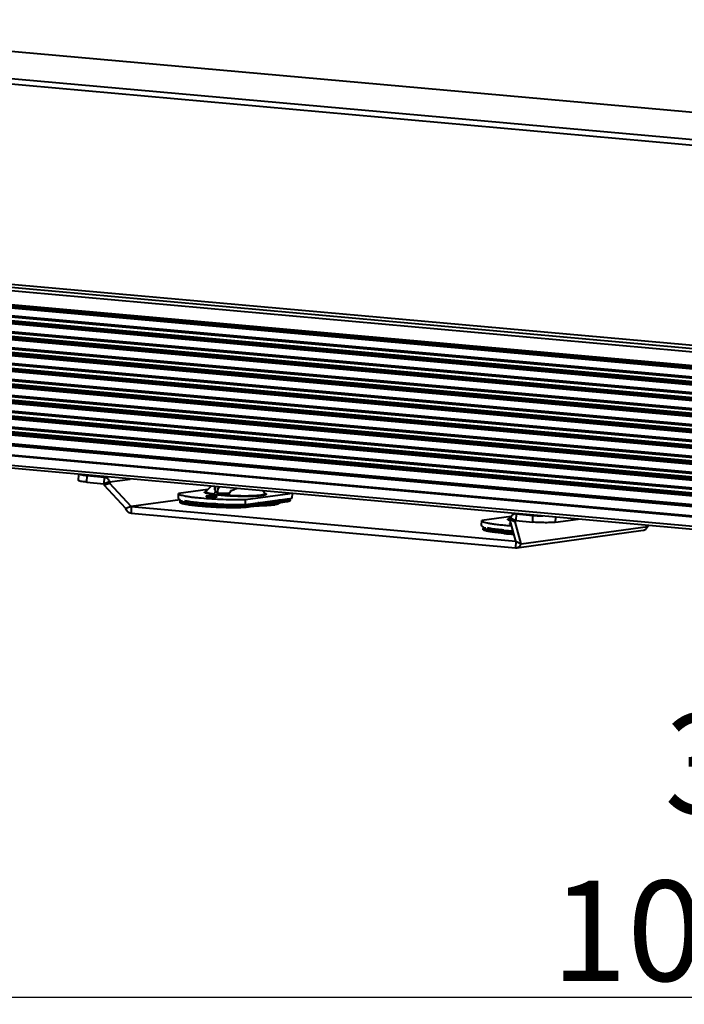
# Model space of a CAD drawing. Units: millimetres. Extents: x -10769 to -7240, y -319 to 4671.
# Drawn here: x -8562 to -8363, y 2202 to 2497 of the extents above; entities that cross this region are included whole.
import ezdxf

# ---------------------------------------------------------------- set-up
doc = ezdxf.new("R2010")
doc.units = ezdxf.units.MM
doc.header["$LTSCALE"] = 54.45
doc.header["$PDSIZE"] = 0.01
doc.layers.get('0').update_dxf_attribs({"linetype": 'CONTINUOUS', "lineweight": 40})
doc.layers.get('Defpoints').update_dxf_attribs({"color": 27, "linetype": 'CONTINUOUS', "lineweight": 13})
doc.layers.add('FRAME050', color=6, linetype='CONTINUOUS', lineweight=25)
doc.styles.get("Standard").update_dxf_attribs({"font": 'ISOCP.SHX', "bigfont": 'gbcbig.shx'})
doc.dimstyles.get("Standard").update_dxf_attribs({"dimtxt": 10, "dimasz": 10, "dimexe": 1.3, "dimexo": 0.5, "dimtad": 1, "dimdsep": 46, "dimtxsty": 'Standard', "dimblk": '_FILLED', "dimblk1": '_FILLED', "dimblk2": '_FILLED', "dimcen": 0.09, "dimadec": 0, "dimazin": 0, "dimtol": 1, "dimtp": 0.01, "dimtm": 0.01, "dimtfac": 1, "dimtofl": 0, "dimtmove": 0, "dimatfit": 3, "dimldrblk": '_FILLED', "dimfxl": 0, "dimtolj": 1, "dimarcsym": 0})

# ---------------------------------------------------------------- blocks, each defined once
blk = doc.blocks.new('_FILLED')
at = {"color": 0, "linetype": 'ByBlock'}
blk.add_solid([(0, 0), (-1, 0.2), (-1, -0.2)], dxfattribs=at)
blk = doc.blocks.new('*D12')
at = {"layer": 'Defpoints', "color": 0}
for p in [(-8719.53, 2429.61), (-7781.63, 2313.43), (-8719.53, 2204.45)]:
    blk.add_point(p, dxfattribs=at)
at = {"layer": 'FRAME050', "color": 0, "lineweight": -2}
for p, q in [((-8719.53, 2429.11), (-8719.53, 2203.15)), ((-7781.63, 2312.93), (-7781.63, 2203.15)), ((-7791.63, 2204.45), (-8709.53, 2204.45))]:
    blk.add_line(p, q, dxfattribs=at)
at = {"layer": 'FRAME050', "color": 0, "lineweight": -2, "xscale": 10, "yscale": 10, "zscale": 10, "rotation": 180}
blk.add_blockref('_FILLED', (-8719.53, 2204.45), dxfattribs=at)
at = {"layer": 'FRAME050', "color": 0, "lineweight": -2, "xscale": 10, "yscale": 10, "zscale": 10}
blk.add_blockref('_FILLED', (-7781.63, 2204.45), dxfattribs=at)
at = {"layer": 'FRAME050', "color": 0, "insert": (-8319.51, 2249.45), "char_height": 30, "attachment_point": 5}
blk.add_mtext('\\A1;39.5"\\P1003mm', dxfattribs=at)

msp = doc.modelspace()

# ---------------------------------------------------------------- linework, layer by layer
for p, q in [((-7853.807, 2423.988), (-8670.859, 2497.155)), ((-7856.538, 2414.41), (-8673.59, 2487.577)), ((-7856.462, 2416.067), (-8673.514, 2489.234)), ((-7860.414, 2352.888), (-8712.719, 2429.212)), ((-7860.341, 2353.875), (-8712.635, 2430.198)), ((-7864.211, 2355.2), (-8708.841, 2430.836)), ((-7863.429, 2354.166), (-8708.059, 2429.802)), ((-8711.846, 2425.091), (-7859.754, 2348.787)), ((-8711.799, 2424.856), (-7859.707, 2348.552)), ((-7859.585, 2347.934), (-8711.677, 2424.239)), ((-7859.536, 2347.685), (-8711.627, 2423.99)), ((-7859.06, 2345.288), (-8711.152, 2421.593)), ((-7858.983, 2344.901), (-8711.075, 2421.206)), ((-8710.885, 2420.25), (-7858.794, 2343.945)), ((-8710.839, 2420.015), (-7858.747, 2343.71)), ((-7858.625, 2343.093), (-8710.716, 2419.397)), ((-7858.575, 2342.844), (-8710.667, 2419.148)), ((-7858.1, 2340.447), (-8710.192, 2416.752)), ((-7858.023, 2340.06), (-8710.115, 2416.364)), ((-8709.925, 2415.408), (-7857.833, 2339.104)), ((-8709.878, 2415.173), (-7857.787, 2338.869)), ((-7857.664, 2338.251), (-8709.756, 2414.556)), ((-7857.615, 2338.002), (-8709.707, 2414.307)), ((-7857.139, 2335.605), (-8709.231, 2411.91)), ((-7857.063, 2335.218), (-8709.154, 2411.523)), ((-8708.965, 2410.567), (-7856.873, 2334.262)), ((-8708.918, 2410.332), (-7856.826, 2334.027)), ((-7856.704, 2333.41), (-8708.796, 2409.714)), ((-7856.655, 2333.161), (-8708.746, 2409.465)), ((-7856.179, 2330.764), (-8708.271, 2407.069)), ((-7856.102, 2330.377), (-8708.194, 2406.681)), ((-8708.004, 2405.726), (-7855.913, 2329.421)), ((-8707.958, 2405.49), (-7855.866, 2329.186)), ((-7855.744, 2328.568), (-8707.835, 2404.873)), ((-7855.694, 2328.319), (-8707.786, 2404.624)), ((-7855.219, 2325.922), (-8707.311, 2402.227)), ((-7855.142, 2325.535), (-8707.234, 2401.84)), ((-8707.044, 2400.884), (-7854.952, 2324.579)), ((-8706.997, 2400.649), (-7854.906, 2324.344)), ((-7854.783, 2323.727), (-8706.875, 2400.031)), ((-7854.734, 2323.478), (-8706.826, 2399.782)), ((-7854.258, 2321.081), (-8706.35, 2397.386)), ((-7854.182, 2320.694), (-8706.273, 2396.998)), ((-8706.084, 2396.043), (-7853.992, 2319.738)), ((-8706.037, 2395.807), (-7853.945, 2319.503)), ((-7853.823, 2318.885), (-8705.915, 2395.19)), ((-7853.774, 2318.636), (-8705.865, 2394.941)), ((-7853.298, 2316.24), (-8705.39, 2392.544)), ((-7853.221, 2315.852), (-8705.313, 2392.157)), ((-8705.123, 2391.201), (-7853.032, 2314.896)), ((-8705.077, 2390.966), (-7852.907, 2314.654)), ((-7852.961, 2314.053), (-8704.954, 2390.348)), ((-7852.813, 2313.795), (-8704.905, 2390.099)), ((-7852.261, 2311.011), (-8704.385, 2387.318)), ((-7852.338, 2311.398), (-8704.351, 2387.696)), ((-8704.163, 2386.36), (-7852.071, 2310.055)), ((-8704.116, 2386.125), (-7852.025, 2309.82)), ((-7851.902, 2309.202), (-8703.994, 2385.507)), ((-7851.853, 2308.953), (-8703.945, 2385.258)), ((-7851.303, 2306.184), (-8703.364, 2382.486)), ((-8419.615, 2357.242), (-8703.351, 2382.636)), ((-8703.061, 2382.139), (-7851.229, 2305.858)), ((-8702.901, 2382.458), (-7851.306, 2306.198)), ((-7850.507, 2302.9), (-8703.155, 2379.255)), ((-7850.201, 2302.606), (-8703.031, 2378.977)), ((-7845.252, 2299.339), (-8693.34, 2375.285)), ((-7845.685, 2298.487), (-8692.083, 2374.282)), ((-8544.377, 2359.238), (-8544.318, 2361.05)), ((-8541.887, 2358.73), (-8541.823, 2360.719)), ((-8541.823, 2360.719), (-8536.746, 2360.264)), ((-8541.887, 2358.73), (-8536.811, 2358.275)), ((-8536.746, 2360.264), (-8536.811, 2358.275)), ((-8535.164, 2358.81), (-8536.811, 2358.275)), ((-8536.811, 2358.275), (-8536.688, 2357.827)), ((-8536.746, 2360.264), (-8536.273, 2360.329)), ((-8535.041, 2358.362), (-8536.688, 2357.827)), ((-8530.26, 2350.87), (-8536.688, 2357.827)), ((-8535.164, 2358.81), (-8528.918, 2359.671)), ((-8535.164, 2358.81), (-8535.041, 2358.362)), ((-8528.613, 2351.405), (-8535.041, 2358.362)), ((-8514.512, 2353.847), (-8514.463, 2355.339)), ((-8505.681, 2356.549), (-8514.463, 2355.339)), ((-8503.838, 2355.015), (-8504.039, 2354.987)), ((-8503.838, 2355.015), (-8499.633, 2354.638)), ((-8503.663, 2357.409), (-8503.711, 2357.112)), ((-8503.445, 2356.059), (-8503.36, 2357.382)), ((-8502.784, 2355.348), (-8502.508, 2357.306)), ((-8499.495, 2354.862), (-8499.505, 2354.862)), ((-8499.486, 2354.862), (-8499.495, 2354.862)), ((-8494.406, 2353.543), (-8481.047, 2355.384)), ((-8488.584, 2355.379), (-8488.546, 2355.337)), ((-8480.412, 2353.986), (-8480.368, 2355.323)), ((-8198.661, 2337.455), (-8419.615, 2357.242)), ((-8513.97, 2353.423), (-8528.613, 2351.405)), ((-8513.995, 2352.64), (-8513.967, 2353.498)), ((-8513.509, 2352.35), (-8513.476, 2353.345)), ((-8511.75, 2352.971), (-8511.797, 2352.979)), ((-8507.794, 2352.493), (-8507.826, 2351.498)), ((-8502.666, 2352.161), (-8502.746, 2352.165)), ((-8499.123, 2351.062), (-8499.091, 2352.057)), ((-8494.455, 2352.051), (-8480.412, 2353.986)), ((-8494.455, 2352.051), (-8494.406, 2353.543)), ((-8493.55, 2351.264), (-8493.521, 2352.18)), ((-8492.33, 2351.927), (-8493.534, 2351.761)), ((-8492.316, 2352.346), (-8492.346, 2351.43)), ((-8490.329, 2352.586), (-8490.361, 2351.591)), ((-8490.345, 2352.088), (-8488.532, 2352.17)), ((-8490.329, 2352.586), (-8488.516, 2352.667)), ((-8488.516, 2352.667), (-8488.549, 2351.673)), ((-8486.531, 2352.828), (-8486.564, 2351.834)), ((-8486.564, 2351.834), (-8485.601, 2351.966)), ((-8486.547, 2352.331), (-8485.585, 2352.464)), ((-8486.531, 2352.828), (-8485.569, 2352.961)), ((-8485.601, 2351.966), (-8485.569, 2352.961)), ((-8484.606, 2352.216), (-8484.573, 2353.211)), ((-8484.273, 2352.43), (-8484.606, 2352.216)), ((-8484.59, 2352.713), (-8484.256, 2352.928)), ((-8484.573, 2353.211), (-8484.24, 2353.425)), ((-8484.273, 2352.43), (-8484.24, 2353.425)), ((-8483.277, 2352.68), (-8483.247, 2353.596)), ((-8482.073, 2352.846), (-8483.277, 2352.68)), ((-8482.057, 2353.343), (-8483.261, 2353.177)), ((-8482.073, 2352.846), (-8482.043, 2353.762)), ((-8480.993, 2353.204), (-8480.97, 2353.909)), ((-8528.613, 2351.405), (-8530.26, 2350.87)), ((-8528.613, 2351.405), (-8528.678, 2349.416)), ((-8528.678, 2349.416), (-8413.526, 2339.104)), ((-8528.613, 2351.405), (-8413.461, 2341.093)), ((-8492.346, 2351.43), (-8493.55, 2351.264)), ((-8488.549, 2351.673), (-8490.361, 2351.591)), ((-8413.42, 2349.22), (-8413.759, 2349.212)), ((-8413.117, 2349.301), (-8413.758, 2349.212)), ((-8413.42, 2349.22), (-8413.485, 2347.231)), ((-8412.947, 2349.286), (-8413.42, 2349.22)), ((-8413.42, 2349.22), (-8408.344, 2348.766)), ((-8423.738, 2345.718), (-8423.689, 2347.21)), ((-8414.907, 2348.42), (-8423.689, 2347.21)), ((-8415.239, 2347.633), (-8415.087, 2348.057)), ((-8413.461, 2341.093), (-8415.239, 2347.633)), ((-8415.239, 2347.633), (-8413.637, 2346.808)), ((-8415.087, 2348.057), (-8413.485, 2347.231)), ((-8413.637, 2346.808), (-8413.485, 2347.231)), ((-8411.858, 2340.267), (-8413.637, 2346.808)), ((-8413.485, 2347.231), (-8408.409, 2346.777)), ((-8408.409, 2346.777), (-8408.344, 2348.766)), ((-8401.578, 2346.735), (-8401.528, 2348.263)), ((-8401.578, 2346.735), (-8394.839, 2347.664)), ((-8423.221, 2344.511), (-8423.193, 2345.369)), ((-8422.735, 2344.222), (-8422.702, 2345.216)), ((-8420.976, 2344.842), (-8421.023, 2344.85)), ((-8417.02, 2344.364), (-8417.052, 2343.369)), ((-8413.188, 2339.112), (-8375.328, 2344.329)), ((-8411.858, 2340.267), (-8373.998, 2345.485)), ((-8373.74, 2345.775), (-8373.998, 2345.485)), ((-8413.461, 2341.093), (-8413.526, 2339.104)), ((-8413.461, 2341.093), (-8411.858, 2340.267))]:
    msp.add_line(p, q)
for centre, radius, start, end in [((-8505.526, 2353.47), 2.593, 106.19045, 106.44154), ((-8505.492, 2353.352), 2.717, 105.80601, 106.18939), ((-8505.454, 2353.22), 2.854, 105.53107, 105.80687), ((-8493.696, 2345.342), 16.42, 132.18522, 139.73631), ((-8484.443, 2347.032), 21.037, 154.59021, 157.13845), ((-8487.354, 2347.639), 17.249, 153.45277, 154.96159), ((-8501.777, 2345.608), 16.417, 36.52586, 39.80315), ((-8489.518, 2352.739), 2.813, 70.28247, 70.71169), ((-8489.401, 2353.062), 2.47, 68.90758, 70.30314), ((-8512.87, 2356.468), 3.179, 248.20007, 249.07246), ((-8497.04, 2483.244), 131.204, 267.54267, 268.28349), ((-8497.084, 2481.406), 129.365, 268.27846, 269.11112), ((-8499.9, 2354.948), 0.412, 320.82343, 324.50934), ((-8488.895, 2319.238), 32.883, 92.52636, 93.84668), ((-8488.72, 2316.679), 35.943, 92.5645, 93.23918), ((-8490.273, 2390.829), 38.698, 272.57762, 272.75104), ((-8402.942, 2337.233), 16.391, 132.18, 134.29198), ((-8414.752, 2345.342), 2.593, 106.1945, 106.44059), ((-8414.718, 2345.224), 2.716, 105.80664, 106.19338), ((-8414.681, 2345.092), 2.853, 105.53191, 105.80754), ((-8402.927, 2337.219), 16.411, 138.28444, 139.73896), ((-8402.923, 2337.215), 16.418, 136.92557, 138.28453), ((-8422.096, 2348.339), 3.179, 248.20007, 249.07246), ((-8407.732, 2448.901), 105.942, 264.95296, 266.59024), ((-8407.78, 2448.557), 105.098, 264.94749, 266.51387), ((-8407.829, 2448.206), 104.248, 264.94218, 266.43694), ((-8413.392, 2340.6), 1.502, 264.88244, 277.80636)]:
    msp.add_arc(centre, radius, start, end)
for points, knots in [([(-8543.869, 2361.008), (-8543.591, 2360.939), (-8542.909, 2360.829), (-8542.224, 2360.755), (-8541.823, 2360.719)], [0, 0, 0, 0, 0.4159067, 1, 1, 1, 1]), ([(-8541.887, 2358.73), (-8542.233, 2358.761), (-8542.845, 2358.825), (-8543.619, 2358.941), (-8544.1, 2359.057), (-8544.32, 2359.149), (-8544.378, 2359.212), (-8544.377, 2359.238)], [0, 0, 0, 0, 0.4036155, 0.7149902, 0.9146126, 0.9699746, 1, 1, 1, 1]), ([(-8536.746, 2360.264), (-8536.569, 2360.248), (-8536.209, 2360.15), (-8535.576, 2359.721), (-8535.268, 2359.187), (-8535.164, 2358.81)], [0, 0, 0, 0, 0.2363442, 0.4823796, 1, 1, 1, 1]), ([(-8514.463, 2355.339), (-8514.455, 2355.307), (-8514.411, 2355.238), (-8514.301, 2355.151), (-8514.14, 2355.064), (-8513.825, 2354.934), (-8513.297, 2354.78), (-8512.513, 2354.608), (-8511.54, 2354.439), (-8510.394, 2354.277), (-8509.093, 2354.124), (-8507.114, 2353.931), (-8504.428, 2353.737), (-8501.074, 2353.583), (-8497.707, 2353.51), (-8495.483, 2353.52), (-8494.406, 2353.543)], [0, 0, 0, 0, 0.004901, 0.0116008, 0.0205491, 0.0319069, 0.0619833, 0.101723, 0.1506226, 0.2079619, 0.2728525, 0.344269, 0.5020249, 0.6711435, 0.8407627, 1, 1, 1, 1]), ([(-8504.039, 2354.987), (-8504.304, 2355.022), (-8504.793, 2355.094), (-8505.372, 2355.199), (-8505.767, 2355.287), (-8506.009, 2355.35), (-8506.214, 2355.413), (-8506.38, 2355.475), (-8506.508, 2355.537), (-8506.596, 2355.598), (-8506.651, 2355.662), (-8506.657, 2355.737), (-8506.61, 2355.801), (-8506.528, 2355.857), (-8506.407, 2355.911), (-8506.313, 2355.942), (-8506.26, 2355.957)], [0, 0, 0, 0, 0.2470333, 0.4546478, 0.5425949, 0.6195497, 0.6852954, 0.7397227, 0.7829588, 0.8155216, 0.8389977, 0.8577004, 0.879154, 0.9088243, 0.9488649, 1, 1, 1, 1]), ([(-8506.245, 2355.925), (-8506.253, 2355.921), (-8506.281, 2355.905), (-8506.243, 2355.932), (-8506.234, 2355.943), (-8506.225, 2355.954)], [0, 0, 0, 0, 0.3110456, 0.5190203, 1, 1, 1, 1]), ([(-8506.246, 2355.922), (-8506.252, 2355.909), (-8506.258, 2355.878), (-8506.241, 2355.83), (-8506.202, 2355.784), (-8506.112, 2355.717), (-8505.94, 2355.639), (-8505.671, 2355.55), (-8505.319, 2355.46), (-8504.888, 2355.371), (-8504.382, 2355.284), (-8504.02, 2355.231), (-8503.827, 2355.205)], [0, 0, 0, 0, 0.0169662, 0.0347077, 0.0567318, 0.0849743, 0.1630456, 0.2716518, 0.4107732, 0.5795444, 0.7766238, 1, 1, 1, 1]), ([(-8503.827, 2355.205), (-8503.84, 2355.175), (-8503.885, 2355.085), (-8503.968, 2354.997), (-8504.039, 2354.987)], [0, 0, 0, 0, 0.3133869, 1, 1, 1, 1]), ([(-8503.711, 2357.112), (-8503.74, 2356.928), (-8503.733, 2356.641), (-8503.607, 2356.289), (-8503.504, 2356.132), (-8503.445, 2356.059)], [0, 0, 0, 0, 0.5003698, 0.7466335, 1, 1, 1, 1]), ([(-8503.445, 2356.059), (-8503.391, 2355.996), (-8503.18, 2355.751), (-8502.959, 2355.514), (-8502.784, 2355.348)], [0, 0, 0, 0, 0.2552957, 1, 1, 1, 1]), ([(-8502.788, 2355.391), (-8502.238, 2355.427), (-8501.05, 2355.47), (-8499.862, 2355.476), (-8499.223, 2355.47)], [0, 0, 0, 0, 0.4629816, 1, 1, 1, 1]), ([(-8502.597, 2356.686), (-8502.567, 2356.736), (-8502.438, 2356.944), (-8502.285, 2357.136), (-8502.161, 2357.275)], [0, 0, 0, 0, 0.2380282, 1, 1, 1, 1]), ([(-8499.505, 2354.862), (-8499.717, 2354.864), (-8500.532, 2354.868), (-8501.346, 2354.861), (-8501.948, 2354.846)], [0, 0, 0, 0, 0.2607217, 1, 1, 1, 1]), ([(-8488.512, 2355.366), (-8488.464, 2355.347), (-8488.378, 2355.311), (-8488.271, 2355.25), (-8488.2, 2355.19), (-8488.165, 2355.122), (-8488.184, 2355.051), (-8488.246, 2354.993), (-8488.341, 2354.939), (-8488.474, 2354.886), (-8488.645, 2354.836), (-8488.852, 2354.787), (-8489.096, 2354.741), (-8489.491, 2354.68), (-8490.067, 2354.614), (-8490.851, 2354.551), (-8491.747, 2354.502), (-8492.74, 2354.468), (-8493.812, 2354.45), (-8495.349, 2354.447), (-8497.324, 2354.484), (-8498.918, 2354.554), (-8499.716, 2354.6)], [0, 0, 0, 0, 0.0129159, 0.0229634, 0.0303734, 0.0358071, 0.0408268, 0.0473081, 0.0562351, 0.0679643, 0.0826157, 0.1002143, 0.1207309, 0.1441116, 0.1991191, 0.2644058, 0.3389155, 0.4214139, 0.5105187, 0.6047276, 0.8020219, 1, 1, 1, 1]), ([(-8499.564, 2354.709), (-8499.559, 2354.717), (-8499.536, 2354.752), (-8499.517, 2354.789), (-8499.505, 2354.818)], [0, 0, 0, 0, 0.2348521, 1, 1, 1, 1]), ([(-8498.859, 2356.203), (-8498.916, 2356.092), (-8499.145, 2355.637), (-8499.355, 2355.172), (-8499.505, 2354.818)], [0, 0, 0, 0, 0.2448268, 1, 1, 1, 1]), ([(-8499.505, 2354.818), (-8498.817, 2354.779), (-8497.44, 2354.719), (-8495.73, 2354.682), (-8494.39, 2354.678), (-8493.438, 2354.688), (-8492.542, 2354.71), (-8491.712, 2354.744), (-8490.962, 2354.789), (-8490.301, 2354.846), (-8489.738, 2354.912), (-8489.28, 2354.986), (-8488.935, 2355.067), (-8488.718, 2355.145), (-8488.609, 2355.218), (-8488.564, 2355.27), (-8488.555, 2355.33), (-8488.573, 2355.363), (-8488.584, 2355.379)], [0, 0, 0, 0, 0.1856135, 0.3712396, 0.4608777, 0.5467455, 0.627671, 0.7025505, 0.7703705, 0.8302259, 0.8813367, 0.9230724, 0.9550061, 0.9770486, 0.9845854, 0.9902185, 0.9948603, 1, 1, 1, 1]), ([(-8498.859, 2356.203), (-8498.708, 2356.247), (-8498.096, 2356.435), (-8497.492, 2356.651), (-8497.039, 2356.816)], [0, 0, 0, 0, 0.2457476, 1, 1, 1, 1]), ([(-8514.512, 2353.847), (-8514.505, 2353.817), (-8514.466, 2353.753), (-8514.369, 2353.672), (-8514.227, 2353.59), (-8514.114, 2353.541), (-8514.051, 2353.516)], [0, 0, 0, 0, 0.158119, 0.3696141, 0.6484376, 1, 1, 1, 1]), ([(-8513.509, 2352.35), (-8513.581, 2352.372), (-8513.709, 2352.415), (-8513.875, 2352.489), (-8513.997, 2352.578), (-8513.995, 2352.64)], [0, 0, 0, 0, 0.3873627, 0.6789312, 1, 1, 1, 1]), ([(-8513.979, 2353.137), (-8513.981, 2353.075), (-8513.859, 2352.987), (-8513.692, 2352.913), (-8513.564, 2352.869), (-8513.493, 2352.848)], [0, 0, 0, 0, 0.3210688, 0.6126373, 1, 1, 1, 1]), ([(-8507.826, 2351.498), (-8508.974, 2351.601), (-8510.557, 2351.769), (-8512.448, 2352.086), (-8513.195, 2352.256), (-8513.509, 2352.35)], [0, 0, 0, 0, 0.6011888, 0.829246, 1, 1, 1, 1]), ([(-8507.81, 2351.995), (-8508.958, 2352.098), (-8510.541, 2352.266), (-8512.432, 2352.583), (-8513.179, 2352.753), (-8513.493, 2352.848)], [0, 0, 0, 0, 0.6011888, 0.829246, 1, 1, 1, 1]), ([(-8511.797, 2352.979), (-8511.879, 2352.993), (-8512.18, 2353.045), (-8512.482, 2353.103), (-8512.701, 2353.15)], [0, 0, 0, 0, 0.2685482, 1, 1, 1, 1]), ([(-8507.794, 2352.493), (-8508.515, 2352.557), (-8509.837, 2352.692), (-8511.154, 2352.872), (-8511.75, 2352.971)], [0, 0, 0, 0, 0.5453529, 1, 1, 1, 1]), ([(-8499.107, 2351.559), (-8500.604, 2351.583), (-8503.508, 2351.678), (-8506.408, 2351.87), (-8507.81, 2351.995)], [0, 0, 0, 0, 0.5153664, 1, 1, 1, 1]), ([(-8502.746, 2352.165), (-8503.186, 2352.184), (-8504.87, 2352.266), (-8506.553, 2352.382), (-8507.794, 2352.493)], [0, 0, 0, 0, 0.2612031, 1, 1, 1, 1]), ([(-8506.159, 2354.476), (-8506.16, 2354.465), (-8506.128, 2354.439), (-8506.066, 2354.418), (-8505.961, 2354.391), (-8505.754, 2354.355), (-8505.422, 2354.315), (-8504.964, 2354.281), (-8504.464, 2354.26), (-8503.973, 2354.255), (-8503.545, 2354.266), (-8503.287, 2354.285), (-8503.177, 2354.3)], [0, 0, 0, 0, 0.0110877, 0.0337569, 0.0691737, 0.1167797, 0.2436693, 0.4015096, 0.5737773, 0.742358, 0.8895316, 1, 1, 1, 1]), ([(-8505.944, 2354.547), (-8505.998, 2354.54), (-8506.068, 2354.528), (-8506.14, 2354.503), (-8506.159, 2354.484), (-8506.159, 2354.476)], [0, 0, 0, 0, 0.7001826, 0.8944779, 1, 1, 1, 1]), ([(-8502.961, 2354.371), (-8502.961, 2354.383), (-8502.993, 2354.408), (-8503.055, 2354.429), (-8503.16, 2354.456), (-8503.366, 2354.493), (-8503.699, 2354.532), (-8504.156, 2354.566), (-8504.657, 2354.587), (-8505.147, 2354.592), (-8505.575, 2354.581), (-8505.834, 2354.563), (-8505.944, 2354.547)], [0, 0, 0, 0, 0.0110877, 0.0337569, 0.0691737, 0.1167797, 0.2436693, 0.4015096, 0.5737773, 0.742358, 0.8895316, 1, 1, 1, 1]), ([(-8505.515, 2352.325), (-8503.644, 2352.199), (-8499.958, 2352.035), (-8496.268, 2352.013), (-8494.455, 2352.051)], [0, 0, 0, 0, 0.5083403, 1, 1, 1, 1]), ([(-8503.177, 2354.3), (-8503.123, 2354.307), (-8503.053, 2354.319), (-8502.981, 2354.344), (-8502.961, 2354.363), (-8502.961, 2354.371)], [0, 0, 0, 0, 0.7001826, 0.8944779, 1, 1, 1, 1]), ([(-8499.716, 2354.6), (-8499.709, 2354.601), (-8499.679, 2354.607), (-8499.651, 2354.623), (-8499.633, 2354.637)], [0, 0, 0, 0, 0.233511, 1, 1, 1, 1]), ([(-8499.633, 2354.637), (-8499.628, 2354.64), (-8499.609, 2354.656), (-8499.592, 2354.674), (-8499.58, 2354.688)], [0, 0, 0, 0, 0.2358223, 1, 1, 1, 1]), ([(-8490.345, 2352.088), (-8490.537, 2352.08), (-8491.2, 2352.045), (-8491.862, 2351.992), (-8492.33, 2351.927)], [0, 0, 0, 0, 0.2893485, 1, 1, 1, 1]), ([(-8492.33, 2351.927), (-8492.286, 2351.933), (-8492.099, 2351.958), (-8491.911, 2351.978), (-8491.767, 2351.992)], [0, 0, 0, 0, 0.2324453, 1, 1, 1, 1]), ([(-8491.767, 2351.992), (-8491.714, 2351.997), (-8491.493, 2352.018), (-8491.271, 2352.035), (-8491.101, 2352.046)], [0, 0, 0, 0, 0.2364394, 1, 1, 1, 1]), ([(-8486.564, 2351.834), (-8486.701, 2351.815), (-8487.36, 2351.737), (-8488.024, 2351.696), (-8488.549, 2351.673)], [0, 0, 0, 0, 0.2085327, 1, 1, 1, 1]), ([(-8488.516, 2352.667), (-8488.324, 2352.676), (-8487.661, 2352.711), (-8486.999, 2352.764), (-8486.531, 2352.828)], [0, 0, 0, 0, 0.2893485, 1, 1, 1, 1]), ([(-8488.415, 2352.176), (-8488.235, 2352.184), (-8487.612, 2352.219), (-8486.988, 2352.27), (-8486.547, 2352.331)], [0, 0, 0, 0, 0.2882046, 1, 1, 1, 1]), ([(-8484.606, 2352.216), (-8484.651, 2352.187), (-8484.771, 2352.136), (-8485.101, 2352.042), (-8485.389, 2351.996), (-8485.601, 2351.966)], [0, 0, 0, 0, 0.1562895, 0.3749402, 1, 1, 1, 1]), ([(-8485.585, 2352.464), (-8485.372, 2352.493), (-8485.085, 2352.539), (-8484.754, 2352.633), (-8484.635, 2352.684), (-8484.59, 2352.713)], [0, 0, 0, 0, 0.6250598, 0.8437105, 1, 1, 1, 1]), ([(-8485.569, 2352.961), (-8485.356, 2352.99), (-8485.069, 2353.036), (-8484.738, 2353.131), (-8484.619, 2353.182), (-8484.573, 2353.211)], [0, 0, 0, 0, 0.6250598, 0.8437105, 1, 1, 1, 1]), ([(-8483.277, 2352.68), (-8483.49, 2352.651), (-8483.777, 2352.605), (-8484.108, 2352.51), (-8484.227, 2352.459), (-8484.273, 2352.43)], [0, 0, 0, 0, 0.6250598, 0.8437105, 1, 1, 1, 1]), ([(-8483.261, 2353.177), (-8483.474, 2353.148), (-8483.761, 2353.102), (-8484.092, 2353.008), (-8484.211, 2352.957), (-8484.256, 2352.928)], [0, 0, 0, 0, 0.6250598, 0.8437105, 1, 1, 1, 1]), ([(-8484.256, 2352.928), (-8484.243, 2352.936), (-8484.177, 2352.974), (-8484.104, 2353), (-8484.047, 2353.019)], [0, 0, 0, 0, 0.204586, 1, 1, 1, 1]), ([(-8484.24, 2353.425), (-8484.233, 2353.429), (-8484.202, 2353.448), (-8484.168, 2353.464), (-8484.141, 2353.475)], [0, 0, 0, 0, 0.2227383, 1, 1, 1, 1]), ([(-8484.047, 2353.019), (-8484.023, 2353.026), (-8483.913, 2353.059), (-8483.801, 2353.085), (-8483.713, 2353.102)], [0, 0, 0, 0, 0.2184847, 1, 1, 1, 1]), ([(-8483.713, 2353.102), (-8483.679, 2353.109), (-8483.529, 2353.138), (-8483.378, 2353.161), (-8483.261, 2353.177)], [0, 0, 0, 0, 0.2270757, 1, 1, 1, 1]), ([(-8480.993, 2353.204), (-8480.995, 2353.163), (-8481.057, 2353.102), (-8481.159, 2353.05), (-8481.34, 2352.982), (-8481.648, 2352.911), (-8481.918, 2352.867), (-8482.073, 2352.846)], [0, 0, 0, 0, 0.1053827, 0.1899797, 0.2998764, 0.5983834, 1, 1, 1, 1]), ([(-8482.057, 2353.343), (-8481.901, 2353.365), (-8481.632, 2353.408), (-8481.324, 2353.479), (-8481.142, 2353.548), (-8481.041, 2353.599), (-8480.978, 2353.661), (-8480.977, 2353.702)], [0, 0, 0, 0, 0.4016166, 0.7001236, 0.8100203, 0.8946173, 1, 1, 1, 1]), ([(-8528.678, 2349.416), (-8528.856, 2349.432), (-8529.215, 2349.53), (-8529.848, 2349.959), (-8530.156, 2350.493), (-8530.26, 2350.87)], [0, 0, 0, 0, 0.2363253, 0.4823764, 1, 1, 1, 1]), ([(-8499.123, 2351.062), (-8500.62, 2351.085), (-8503.524, 2351.181), (-8506.424, 2351.373), (-8507.826, 2351.498)], [0, 0, 0, 0, 0.5153664, 1, 1, 1, 1]), ([(-8493.55, 2351.264), (-8493.895, 2351.217), (-8494.68, 2351.144), (-8496.537, 2351.05), (-8498.051, 2351.046), (-8499.123, 2351.062)], [0, 0, 0, 0, 0.1868488, 0.4234403, 1, 1, 1, 1]), ([(-8499.107, 2351.559), (-8498.035, 2351.543), (-8496.521, 2351.547), (-8494.663, 2351.641), (-8493.878, 2351.714), (-8493.534, 2351.761)], [0, 0, 0, 0, 0.5765597, 0.8131512, 1, 1, 1, 1]), ([(-8490.361, 2351.591), (-8490.553, 2351.583), (-8491.216, 2351.547), (-8491.879, 2351.495), (-8492.346, 2351.43)], [0, 0, 0, 0, 0.2893485, 1, 1, 1, 1]), ([(-8413.759, 2349.212), (-8414.05, 2349.172), (-8414.638, 2348.894), (-8414.981, 2348.353), (-8415.087, 2348.057)], [0, 0, 0, 0, 0.4834849, 1, 1, 1, 1]), ([(-8423.689, 2347.21), (-8423.68, 2347.171), (-8423.619, 2347.088), (-8423.473, 2346.988), (-8423.256, 2346.885), (-8422.828, 2346.733), (-8422.113, 2346.553), (-8421.056, 2346.354), (-8419.755, 2346.163), (-8418.237, 2345.985), (-8416.536, 2345.824), (-8415.345, 2345.733), (-8414.725, 2345.691)], [0, 0, 0, 0, 0.0130384, 0.0318771, 0.0577925, 0.0911482, 0.1802173, 0.2980104, 0.4422263, 0.6098086, 0.7971083, 1, 1, 1, 1]), ([(-8415.145, 2347.198), (-8415.24, 2347.223), (-8415.407, 2347.272), (-8415.623, 2347.352), (-8415.761, 2347.424), (-8415.834, 2347.484), (-8415.867, 2347.524), (-8415.882, 2347.567), (-8415.877, 2347.61), (-8415.852, 2347.651), (-8415.791, 2347.707), (-8415.667, 2347.771), (-8415.553, 2347.809), (-8415.486, 2347.829)], [0, 0, 0, 0, 0.2177422, 0.3889005, 0.5142081, 0.5608897, 0.5985046, 0.6297619, 0.6592465, 0.6923074, 0.7328737, 0.8439126, 1, 1, 1, 1]), ([(-8415.471, 2347.796), (-8415.479, 2347.792), (-8415.507, 2347.777), (-8415.469, 2347.803), (-8415.46, 2347.815), (-8415.451, 2347.825)], [0, 0, 0, 0, 0.3110456, 0.5190203, 1, 1, 1, 1]), ([(-8415.472, 2347.794), (-8415.479, 2347.777), (-8415.485, 2347.736), (-8415.451, 2347.677), (-8415.387, 2347.622), (-8415.331, 2347.59), (-8415.299, 2347.574)], [0, 0, 0, 0, 0.1770384, 0.3757899, 0.6433737, 1, 1, 1, 1]), ([(-8415.385, 2346.347), (-8415.386, 2346.331), (-8415.328, 2346.299), (-8415.233, 2346.273), (-8415.064, 2346.239), (-8414.935, 2346.222), (-8414.86, 2346.213)], [0, 0, 0, 0, 0.0869706, 0.2830543, 0.591128, 1, 1, 1, 1]), ([(-8415.17, 2346.419), (-8415.224, 2346.411), (-8415.294, 2346.399), (-8415.366, 2346.374), (-8415.385, 2346.355), (-8415.385, 2346.347)], [0, 0, 0, 0, 0.7001826, 0.8944779, 1, 1, 1, 1]), ([(-8415.299, 2347.574), (-8415.294, 2347.571), (-8415.273, 2347.561), (-8415.252, 2347.551), (-8415.236, 2347.544)], [0, 0, 0, 0, 0.238832, 1, 1, 1, 1]), ([(-8414.918, 2346.443), (-8414.941, 2346.441), (-8415.025, 2346.435), (-8415.109, 2346.427), (-8415.17, 2346.419)], [0, 0, 0, 0, 0.280668, 1, 1, 1, 1]), ([(-8401.578, 2346.735), (-8402.005, 2346.676), (-8403.02, 2346.614), (-8404.683, 2346.592), (-8406.532, 2346.642), (-8407.795, 2346.722), (-8408.409, 2346.777)], [0, 0, 0, 0, 0.1890269, 0.4450202, 0.7296407, 1, 1, 1, 1]), ([(-8408.344, 2348.766), (-8408.111, 2348.745), (-8407.119, 2348.667), (-8406.124, 2348.623), (-8405.362, 2348.605)], [0, 0, 0, 0, 0.2345016, 1, 1, 1, 1]), ([(-8423.738, 2345.718), (-8423.731, 2345.688), (-8423.692, 2345.625), (-8423.595, 2345.544), (-8423.453, 2345.462), (-8423.34, 2345.413), (-8423.277, 2345.387)], [0, 0, 0, 0, 0.158119, 0.3696141, 0.6484376, 1, 1, 1, 1]), ([(-8422.735, 2344.222), (-8422.807, 2344.243), (-8422.935, 2344.287), (-8423.101, 2344.361), (-8423.223, 2344.449), (-8423.221, 2344.511)], [0, 0, 0, 0, 0.3873627, 0.6789312, 1, 1, 1, 1]), ([(-8423.205, 2345.008), (-8423.207, 2344.946), (-8423.085, 2344.858), (-8422.918, 2344.784), (-8422.791, 2344.741), (-8422.719, 2344.719)], [0, 0, 0, 0, 0.3210688, 0.6126373, 1, 1, 1, 1]), ([(-8417.052, 2343.369), (-8418.2, 2343.472), (-8419.783, 2343.64), (-8421.674, 2343.957), (-8422.421, 2344.127), (-8422.735, 2344.222)], [0, 0, 0, 0, 0.6011888, 0.829246, 1, 1, 1, 1]), ([(-8417.036, 2343.867), (-8418.184, 2343.969), (-8419.767, 2344.137), (-8421.658, 2344.454), (-8422.405, 2344.624), (-8422.719, 2344.719)], [0, 0, 0, 0, 0.6011888, 0.829246, 1, 1, 1, 1]), ([(-8421.023, 2344.85), (-8421.105, 2344.864), (-8421.407, 2344.916), (-8421.708, 2344.974), (-8421.927, 2345.021)], [0, 0, 0, 0, 0.2685482, 1, 1, 1, 1]), ([(-8417.02, 2344.364), (-8417.741, 2344.429), (-8419.063, 2344.563), (-8420.38, 2344.743), (-8420.976, 2344.842)], [0, 0, 0, 0, 0.5453529, 1, 1, 1, 1]), ([(-8375.328, 2344.329), (-8375.036, 2344.37), (-8374.448, 2344.648), (-8374.105, 2345.188), (-8373.998, 2345.485)], [0, 0, 0, 0, 0.4834631, 1, 1, 1, 1]), ([(-8413.188, 2339.112), (-8412.896, 2339.152), (-8412.308, 2339.43), (-8411.965, 2339.971), (-8411.858, 2340.267)], [0, 0, 0, 0, 0.4834631, 1, 1, 1, 1])]:
    msp.add_open_spline(points, degree=3, knots=knots)
for points in [[(-8506.225, 2355.954), (-8506.233, 2355.944), (-8506.241, 2355.934), (-8506.246, 2355.922)], [(-8415.451, 2347.825), (-8415.459, 2347.816), (-8415.467, 2347.805), (-8415.472, 2347.794)]]:
    msp.add_open_spline(points, degree=3)

# ---------------------------------------------------------------- dimensions: what is measured, and where the dimension line sits
at = {"layer": 'FRAME050'}
dim = msp.add_linear_dim(base=(-8719.527, 2204.445), p1=(-7781.629, 2313.43), p2=(-8719.527, 2429.606), text='39.5"\\P1003mm', dimstyle='Standard', override={"dimtxt": 30, "dimgap": 5, "dimtxsty": 'Standard'}, dxfattribs=at)
dim.commit()
dim.dimension.update_dxf_attribs({"geometry": '*D12', "text_midpoint": (-8319.507, 2204.445), "dimtype": 160})

doc.saveas('drawing.dxf')
